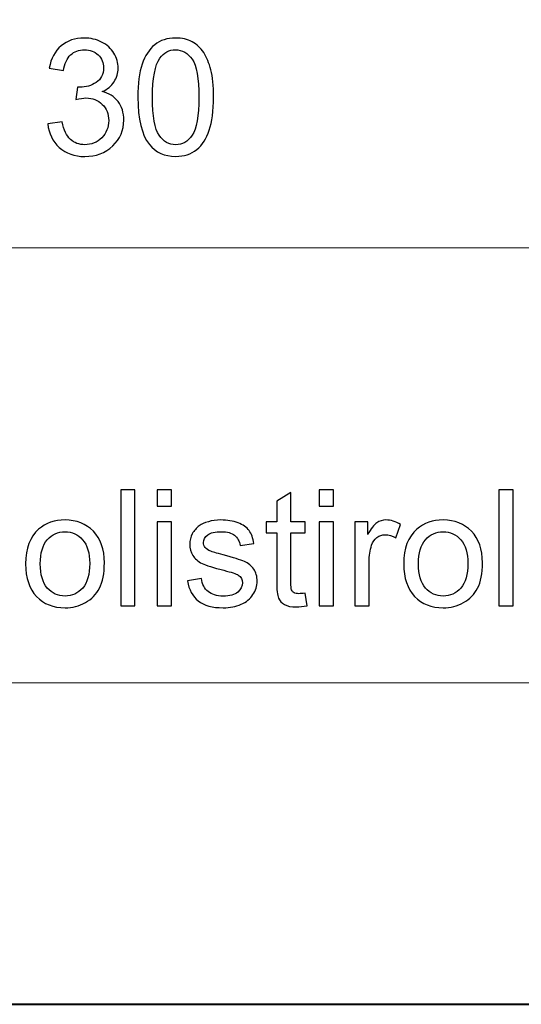
# Model space of a CAD drawing. Units: millimetres. Extents: x -148 to 148, y -105 to 105.
# Drawn here: x 2 to 13, y -105 to -84 of the extents above; entities that cross this region are included whole.
import ezdxf

# ---------------------------------------------------------------- set-up
doc = ezdxf.new("R2010")
doc.units = ezdxf.units.MM
doc.header["$MEASUREMENT"] = 0
doc.layers.add('Layer 1', color=7, linetype='Continuous')

msp = doc.modelspace()

# ---------------------------------------------------------------- linework, layer by layer
at = {"layer": 'Layer 1', "color": 7, "lineweight": 40}
msp.add_lwpolyline([(-148.5, -105), (148.5, -105), (148.5, 105), (-148.5, 105), (-148.5, -105)], close=True, dxfattribs=at)
at = {"layer": 'Layer 1', "color": 250, "lineweight": 15}
for points, knots in [([(141.5001, 85.0001), (141.5001, 85.0001), (141.5001, -98.0001), (141.5001, -98.0001), (141.5001, -98.0001), (141.5001, -98.0001), (-141.5001, -98.0001), (-141.5001, -98.0001), (-141.5001, -98.0001), (-141.5001, -98.0001), (-141.5001, 85.0001), (-141.5001, 85.0001), (-141.5001, 85.0001), (-141.5001, 85.0001), (141.5001, 85.0001), (141.5001, 85.0001)], [0, 0, 0, 0, 0.25, 0.25, 0.25, 0.25, 0.5, 0.5, 0.5, 0.5, 0.75, 0.75, 0.75, 0.75, 1, 1, 1, 1]), ([(141.5001, -68.694), (141.5001, -68.694), (-21.6408, -68.694), (-21.6408, -68.694), (-21.6408, -68.694), (-21.6408, -68.694), (-21.6408, -98.0001), (-21.6408, -98.0001)], [0, 0, 0, 0, 0.5, 0.5, 0.5, 0.5, 1, 1, 1, 1])]:
    msp.add_open_spline(points, degree=3, knots=knots, dxfattribs=at)
at = {"layer": 'Layer 1', "color": 51}
for points, knots in [([(2.7422, -85.8239), (2.7422, -85.8239), (3.052, -85.7828), (3.052, -85.7828), (3.052, -85.7828), (3.0879, -85.9586), (3.1485, -86.085), (3.2337, -86.1626), (3.2337, -86.1626), (3.3196, -86.2402), (3.4236, -86.279), (3.5465, -86.279), (3.5465, -86.279), (3.6923, -86.279), (3.8158, -86.2285), (3.9163, -86.1273), (3.9163, -86.1273), (4.0163, -86.0262), (4.0669, -85.901), (4.0669, -85.7516), (4.0669, -85.7516), (4.0669, -85.6093), (4.0204, -85.4917), (3.9275, -85.3994), (3.9275, -85.3994), (3.834, -85.3071), (3.7158, -85.2607), (3.5724, -85.2607), (3.5724, -85.2607), (3.5136, -85.2607), (3.4407, -85.2724), (3.3537, -85.2954), (3.3537, -85.2954), (3.3537, -85.2954), (3.3883, -85.0231), (3.3883, -85.0231), (3.3883, -85.0231), (3.4089, -85.0255), (3.4254, -85.0267), (3.4383, -85.0267), (3.4383, -85.0267), (3.57, -85.0267), (3.6888, -84.992), (3.7946, -84.9232), (3.7946, -84.9232), (3.9005, -84.8544), (3.9534, -84.748), (3.9534, -84.6045), (3.9534, -84.6045), (3.9534, -84.491), (3.9146, -84.3964), (3.8375, -84.3223), (3.8375, -84.3223), (3.7605, -84.2476), (3.6612, -84.21), (3.5395, -84.21), (3.5395, -84.21), (3.4189, -84.21), (3.3184, -84.2482), (3.2384, -84.3235), (3.2384, -84.3235), (3.1579, -84.3993), (3.1061, -84.5134), (3.0832, -84.6651), (3.0832, -84.6651), (3.0832, -84.6651), (2.7733, -84.6098), (2.7733, -84.6098), (2.7733, -84.6098), (2.811, -84.4017), (2.8974, -84.2406), (3.0314, -84.1265), (3.0314, -84.1265), (3.1661, -84.0124), (3.3331, -83.9548), (3.533, -83.9548), (3.533, -83.9548), (3.6706, -83.9548), (3.7976, -83.9848), (3.9134, -84.0436), (3.9134, -84.0436), (4.0292, -84.103), (4.118, -84.1835), (4.1797, -84.2858), (4.1797, -84.2858), (4.2409, -84.3881), (4.2721, -84.4963), (4.2721, -84.6116), (4.2721, -84.6116), (4.2721, -84.7203), (4.2427, -84.8197), (4.1839, -84.9097), (4.1839, -84.9097), (4.1251, -84.999), (4.0386, -85.0702), (3.924, -85.1231), (3.924, -85.1231), (4.0733, -85.1572), (4.1892, -85.2289), (4.2721, -85.3377), (4.2721, -85.3377), (4.3544, -85.4459), (4.3955, -85.5817), (4.3955, -85.7446), (4.3955, -85.7446), (4.3955, -85.9651), (4.3156, -86.152), (4.1545, -86.3055), (4.1545, -86.3055), (3.9939, -86.4589), (3.7905, -86.5354), (3.5447, -86.5354), (3.5447, -86.5354), (3.3231, -86.5354), (3.139, -86.4695), (2.9926, -86.3372), (2.9926, -86.3372), (2.8462, -86.2055), (2.7627, -86.0344), (2.7422, -85.8239)], [0, 0, 0, 0, 0.0333333, 0.0333333, 0.0333333, 0.0333333, 0.0666667, 0.0666667, 0.0666667, 0.0666667, 0.1, 0.1, 0.1, 0.1, 0.1333333, 0.1333333, 0.1333333, 0.1333333, 0.1666667, 0.1666667, 0.1666667, 0.1666667, 0.2, 0.2, 0.2, 0.2, 0.2333333, 0.2333333, 0.2333333, 0.2333333, 0.2666667, 0.2666667, 0.2666667, 0.2666667, 0.3, 0.3, 0.3, 0.3, 0.3333333, 0.3333333, 0.3333333, 0.3333333, 0.3666667, 0.3666667, 0.3666667, 0.3666667, 0.4, 0.4, 0.4, 0.4, 0.4333333, 0.4333333, 0.4333333, 0.4333333, 0.4666667, 0.4666667, 0.4666667, 0.4666667, 0.5, 0.5, 0.5, 0.5, 0.5333333, 0.5333333, 0.5333333, 0.5333333, 0.5666667, 0.5666667, 0.5666667, 0.5666667, 0.6, 0.6, 0.6, 0.6, 0.6333333, 0.6333333, 0.6333333, 0.6333333, 0.6666667, 0.6666667, 0.6666667, 0.6666667, 0.7, 0.7, 0.7, 0.7, 0.7333333, 0.7333333, 0.7333333, 0.7333333, 0.7666667, 0.7666667, 0.7666667, 0.7666667, 0.8, 0.8, 0.8, 0.8, 0.8333333, 0.8333333, 0.8333333, 0.8333333, 0.8666667, 0.8666667, 0.8666667, 0.8666667, 0.9, 0.9, 0.9, 0.9, 0.9333333, 0.9333333, 0.9333333, 0.9333333, 0.9666667, 0.9666667, 0.9666667, 0.9666667, 1, 1, 1, 1]), ([(4.7024, -85.2454), (4.7024, -84.9467), (4.733, -84.7062), (4.7947, -84.5245), (4.7947, -84.5245), (4.8559, -84.3423), (4.9476, -84.2017), (5.0687, -84.103), (5.0687, -84.103), (5.1898, -84.0042), (5.3421, -83.9548), (5.5256, -83.9548), (5.5256, -83.9548), (5.6614, -83.9548), (5.7801, -83.9824), (5.8825, -84.0371), (5.8825, -84.0371), (5.9848, -84.0912), (6.0688, -84.17), (6.1359, -84.2729), (6.1359, -84.2729), (6.2023, -84.3758), (6.2546, -84.501), (6.2923, -84.6486), (6.2923, -84.6486), (6.3305, -84.7962), (6.3493, -84.9949), (6.3493, -85.2454), (6.3493, -85.2454), (6.3493, -85.5417), (6.3187, -85.7804), (6.2582, -85.9627), (6.2582, -85.9627), (6.197, -86.145), (6.1059, -86.2855), (5.9848, -86.3849), (5.9848, -86.3849), (5.8636, -86.4842), (5.7108, -86.5336), (5.5256, -86.5336), (5.5256, -86.5336), (5.2821, -86.5336), (5.091, -86.4466), (4.9523, -86.272), (4.9523, -86.272), (4.7859, -86.0621), (4.7024, -85.7193), (4.7024, -85.2454)], [0, 0, 0, 0, 0.0833333, 0.0833333, 0.0833333, 0.0833333, 0.1666667, 0.1666667, 0.1666667, 0.1666667, 0.25, 0.25, 0.25, 0.25, 0.3333333, 0.3333333, 0.3333333, 0.3333333, 0.4166667, 0.4166667, 0.4166667, 0.4166667, 0.5, 0.5, 0.5, 0.5, 0.5833333, 0.5833333, 0.5833333, 0.5833333, 0.6666667, 0.6666667, 0.6666667, 0.6666667, 0.75, 0.75, 0.75, 0.75, 0.8333333, 0.8333333, 0.8333333, 0.8333333, 0.9166667, 0.9166667, 0.9166667, 0.9166667, 1, 1, 1, 1]), ([(5.0211, -85.2454), (5.0211, -85.6599), (5.0699, -85.9357), (5.1669, -86.0732), (5.1669, -86.0732), (5.2639, -86.2102), (5.3833, -86.279), (5.5256, -86.279), (5.5256, -86.279), (5.6684, -86.279), (5.7878, -86.2097), (5.8848, -86.0721), (5.8848, -86.0721), (5.9818, -85.9345), (6.0306, -85.6587), (6.0306, -85.2454), (6.0306, -85.2454), (6.0306, -84.8297), (5.9818, -84.5533), (5.8848, -84.4169), (5.8848, -84.4169), (5.7878, -84.2799), (5.6673, -84.2117), (5.5226, -84.2117), (5.5226, -84.2117), (5.3797, -84.2117), (5.2663, -84.2723), (5.181, -84.3928), (5.181, -84.3928), (5.0746, -84.5463), (5.0211, -84.8309), (5.0211, -85.2454)], [0, 0, 0, 0, 0.125, 0.125, 0.125, 0.125, 0.25, 0.25, 0.25, 0.25, 0.375, 0.375, 0.375, 0.375, 0.5, 0.5, 0.5, 0.5, 0.625, 0.625, 0.625, 0.625, 0.75, 0.75, 0.75, 0.75, 0.875, 0.875, 0.875, 0.875, 1, 1, 1, 1]), ([(4.3297, -96.3224), (4.3297, -96.3224), (4.3297, -93.7971), (4.3297, -93.7971), (4.3297, -93.7971), (4.3297, -93.7971), (4.6395, -93.7971), (4.6395, -93.7971), (4.6395, -93.7971), (4.6395, -93.7971), (4.6395, -96.3224), (4.6395, -96.3224), (4.6395, -96.3224), (4.6395, -96.3224), (4.3297, -96.3224), (4.3297, -96.3224)], [0, 0, 0, 0, 0.25, 0.25, 0.25, 0.25, 0.5, 0.5, 0.5, 0.5, 0.75, 0.75, 0.75, 0.75, 1, 1, 1, 1]), ([(5.1217, -94.154), (5.1217, -94.154), (5.1217, -93.7971), (5.1217, -93.7971), (5.1217, -93.7971), (5.1217, -93.7971), (5.4322, -93.7971), (5.4322, -93.7971), (5.4322, -93.7971), (5.4322, -93.7971), (5.4322, -94.154), (5.4322, -94.154), (5.4322, -94.154), (5.4322, -94.154), (5.1217, -94.154), (5.1217, -94.154)], [0, 0, 0, 0, 0.25, 0.25, 0.25, 0.25, 0.5, 0.5, 0.5, 0.5, 0.75, 0.75, 0.75, 0.75, 1, 1, 1, 1]), ([(8.345, -96.0449), (8.345, -96.0449), (8.3897, -96.3189), (8.3897, -96.3189), (8.3897, -96.3189), (8.3027, -96.3371), (8.2245, -96.3465), (8.1557, -96.3465), (8.1557, -96.3465), (8.0428, -96.3465), (7.9558, -96.3289), (7.8934, -96.293), (7.8934, -96.293), (7.8317, -96.2577), (7.7882, -96.2107), (7.7629, -96.1525), (7.7629, -96.1525), (7.7376, -96.0949), (7.7247, -95.9726), (7.7247, -95.7868), (7.7247, -95.7868), (7.7247, -95.7868), (7.7247, -94.7343), (7.7247, -94.7343), (7.7247, -94.7343), (7.7247, -94.7343), (7.4971, -94.7343), (7.4971, -94.7343), (7.4971, -94.7343), (7.4971, -94.7343), (7.4971, -94.4932), (7.4971, -94.4932), (7.4971, -94.4932), (7.4971, -94.4932), (7.7247, -94.4932), (7.7247, -94.4932), (7.7247, -94.4932), (7.7247, -94.4932), (7.7247, -94.0399), (7.7247, -94.0399), (7.7247, -94.0399), (7.7247, -94.0399), (8.0334, -93.8541), (8.0334, -93.8541), (8.0334, -93.8541), (8.0334, -93.8541), (8.0334, -94.4932), (8.0334, -94.4932), (8.0334, -94.4932), (8.0334, -94.4932), (8.345, -94.4932), (8.345, -94.4932), (8.345, -94.4932), (8.345, -94.4932), (8.345, -94.7343), (8.345, -94.7343), (8.345, -94.7343), (8.345, -94.7343), (8.0334, -94.7343), (8.0334, -94.7343), (8.0334, -94.7343), (8.0334, -94.7343), (8.0334, -95.8038), (8.0334, -95.8038), (8.0334, -95.8038), (8.0334, -95.8926), (8.0387, -95.949), (8.0492, -95.9743), (8.0492, -95.9743), (8.0604, -95.9996), (8.078, -96.0196), (8.1027, -96.0349), (8.1027, -96.0349), (8.1274, -96.0496), (8.1627, -96.0572), (8.2086, -96.0572), (8.2086, -96.0572), (8.2433, -96.0572), (8.2885, -96.0531), (8.345, -96.0449)], [0, 0, 0, 0, 0.05, 0.05, 0.05, 0.05, 0.1, 0.1, 0.1, 0.1, 0.15, 0.15, 0.15, 0.15, 0.2, 0.2, 0.2, 0.2, 0.25, 0.25, 0.25, 0.25, 0.3, 0.3, 0.3, 0.3, 0.35, 0.35, 0.35, 0.35, 0.4, 0.4, 0.4, 0.4, 0.45, 0.45, 0.45, 0.45, 0.5, 0.5, 0.5, 0.5, 0.55, 0.55, 0.55, 0.55, 0.6, 0.6, 0.6, 0.6, 0.65, 0.65, 0.65, 0.65, 0.7, 0.7, 0.7, 0.7, 0.75, 0.75, 0.75, 0.75, 0.8, 0.8, 0.8, 0.8, 0.85, 0.85, 0.85, 0.85, 0.9, 0.9, 0.9, 0.9, 0.95, 0.95, 0.95, 0.95, 1, 1, 1, 1]), ([(8.6495, -94.154), (8.6495, -94.154), (8.6495, -93.7971), (8.6495, -93.7971), (8.6495, -93.7971), (8.6495, -93.7971), (8.96, -93.7971), (8.96, -93.7971), (8.96, -93.7971), (8.96, -93.7971), (8.96, -94.154), (8.96, -94.154), (8.96, -94.154), (8.96, -94.154), (8.6495, -94.154), (8.6495, -94.154)], [0, 0, 0, 0, 0.25, 0.25, 0.25, 0.25, 0.5, 0.5, 0.5, 0.5, 0.75, 0.75, 0.75, 0.75, 1, 1, 1, 1]), ([(12.5619, -96.3224), (12.5619, -96.3224), (12.5619, -93.7971), (12.5619, -93.7971), (12.5619, -93.7971), (12.5619, -93.7971), (12.8717, -93.7971), (12.8717, -93.7971), (12.8717, -93.7971), (12.8717, -93.7971), (12.8717, -96.3224), (12.8717, -96.3224), (12.8717, -96.3224), (12.8717, -96.3224), (12.5619, -96.3224), (12.5619, -96.3224)], [0, 0, 0, 0, 0.25, 0.25, 0.25, 0.25, 0.5, 0.5, 0.5, 0.5, 0.75, 0.75, 0.75, 0.75, 1, 1, 1, 1]), ([(2.2589, -95.4075), (2.2589, -95.0689), (2.353, -94.8178), (2.5417, -94.6549), (2.5417, -94.6549), (2.6987, -94.5197), (2.8904, -94.4515), (3.1167, -94.4515), (3.1167, -94.4515), (3.3684, -94.4515), (3.5742, -94.5338), (3.7335, -94.699), (3.7335, -94.699), (3.8935, -94.8637), (3.9728, -95.0912), (3.9728, -95.3817), (3.9728, -95.3817), (3.9728, -95.6174), (3.9376, -95.8026), (3.867, -95.9373), (3.867, -95.9373), (3.7964, -96.0725), (3.6935, -96.1772), (3.5589, -96.2518), (3.5589, -96.2518), (3.4237, -96.3265), (3.2767, -96.3636), (3.1167, -96.3636), (3.1167, -96.3636), (2.861, -96.3636), (2.654, -96.2818), (2.4959, -96.1172), (2.4959, -96.1172), (2.3377, -95.9532), (2.2589, -95.7168), (2.2589, -95.4075)], [0, 0, 0, 0, 0.1111111, 0.1111111, 0.1111111, 0.1111111, 0.2222222, 0.2222222, 0.2222222, 0.2222222, 0.3333333, 0.3333333, 0.3333333, 0.3333333, 0.4444444, 0.4444444, 0.4444444, 0.4444444, 0.5555556, 0.5555556, 0.5555556, 0.5555556, 0.6666667, 0.6666667, 0.6666667, 0.6666667, 0.7777778, 0.7777778, 0.7777778, 0.7777778, 0.8888889, 0.8888889, 0.8888889, 0.8888889, 1, 1, 1, 1]), ([(5.1217, -96.3224), (5.1217, -96.3224), (5.1217, -94.4932), (5.1217, -94.4932), (5.1217, -94.4932), (5.1217, -94.4932), (5.4322, -94.4932), (5.4322, -94.4932), (5.4322, -94.4932), (5.4322, -94.4932), (5.4322, -96.3224), (5.4322, -96.3224), (5.4322, -96.3224), (5.4322, -96.3224), (5.1217, -96.3224), (5.1217, -96.3224)], [0, 0, 0, 0, 0.25, 0.25, 0.25, 0.25, 0.5, 0.5, 0.5, 0.5, 0.75, 0.75, 0.75, 0.75, 1, 1, 1, 1]), ([(5.7803, -95.7762), (5.7803, -95.7762), (6.0866, -95.728), (6.0866, -95.728), (6.0866, -95.728), (6.1037, -95.8509), (6.1519, -95.9449), (6.2307, -96.0108), (6.2307, -96.0108), (6.3089, -96.076), (6.4188, -96.109), (6.5605, -96.109), (6.5605, -96.109), (6.7028, -96.109), (6.8086, -96.0796), (6.8774, -96.0219), (6.8774, -96.0219), (6.9462, -95.9637), (6.9809, -95.8955), (6.9809, -95.8179), (6.9809, -95.8179), (6.9809, -95.7474), (6.9503, -95.6927), (6.8892, -95.6521), (6.8892, -95.6521), (6.8468, -95.6245), (6.741, -95.5898), (6.5723, -95.5475), (6.5723, -95.5475), (6.3453, -95.4898), (6.1871, -95.4404), (6.0995, -95.3981), (6.0995, -95.3981), (6.0119, -95.3564), (5.9449, -95.2982), (5.8996, -95.2241), (5.8996, -95.2241), (5.8544, -95.15), (5.8314, -95.0683), (5.8314, -94.9789), (5.8314, -94.9789), (5.8314, -94.8972), (5.8502, -94.8219), (5.8879, -94.7525), (5.8879, -94.7525), (5.9249, -94.6826), (5.9761, -94.6249), (6.0402, -94.5791), (6.0402, -94.5791), (6.0884, -94.5438), (6.1542, -94.5132), (6.2371, -94.4885), (6.2371, -94.4885), (6.3206, -94.4638), (6.41, -94.4515), (6.5052, -94.4515), (6.5052, -94.4515), (6.6487, -94.4515), (6.7745, -94.4727), (6.8833, -94.5138), (6.8833, -94.5138), (6.9921, -94.555), (7.072, -94.6108), (7.1238, -94.6814), (7.1238, -94.6814), (7.1755, -94.7525), (7.2108, -94.8466), (7.2302, -94.9648), (7.2302, -94.9648), (7.2302, -94.9648), (6.9274, -95.0065), (6.9274, -95.0065), (6.9274, -95.0065), (6.9133, -94.9125), (6.8733, -94.839), (6.8075, -94.786), (6.8075, -94.786), (6.7416, -94.7331), (6.6481, -94.7067), (6.5276, -94.7067), (6.5276, -94.7067), (6.3853, -94.7067), (6.2836, -94.7302), (6.223, -94.7772), (6.223, -94.7772), (6.1619, -94.8243), (6.1313, -94.8795), (6.1313, -94.9424), (6.1313, -94.9424), (6.1313, -94.983), (6.1442, -95.0189), (6.1695, -95.0512), (6.1695, -95.0512), (6.1948, -95.0847), (6.2342, -95.1118), (6.2883, -95.1341), (6.2883, -95.1341), (6.3194, -95.1453), (6.4106, -95.1717), (6.5623, -95.2129), (6.5623, -95.2129), (6.7816, -95.2717), (6.9345, -95.3193), (7.0209, -95.357), (7.0209, -95.357), (7.1079, -95.394), (7.1761, -95.4487), (7.2255, -95.5198), (7.2255, -95.5198), (7.2749, -95.591), (7.2996, -95.6792), (7.2996, -95.785), (7.2996, -95.785), (7.2996, -95.8885), (7.269, -95.9855), (7.209, -96.0772), (7.209, -96.0772), (7.1485, -96.1684), (7.0615, -96.2389), (6.948, -96.2889), (6.948, -96.2889), (6.8345, -96.3389), (6.7057, -96.3636), (6.5623, -96.3636), (6.5623, -96.3636), (6.3241, -96.3636), (6.143, -96.3142), (6.0184, -96.2154), (6.0184, -96.2154), (5.8938, -96.1166), (5.8144, -95.9702), (5.7803, -95.7762)], [0, 0, 0, 0, 0.030303, 0.030303, 0.030303, 0.030303, 0.0606061, 0.0606061, 0.0606061, 0.0606061, 0.0909091, 0.0909091, 0.0909091, 0.0909091, 0.1212121, 0.1212121, 0.1212121, 0.1212121, 0.1515152, 0.1515152, 0.1515152, 0.1515152, 0.1818182, 0.1818182, 0.1818182, 0.1818182, 0.2121212, 0.2121212, 0.2121212, 0.2121212, 0.2424242, 0.2424242, 0.2424242, 0.2424242, 0.2727273, 0.2727273, 0.2727273, 0.2727273, 0.3030303, 0.3030303, 0.3030303, 0.3030303, 0.3333333, 0.3333333, 0.3333333, 0.3333333, 0.3636364, 0.3636364, 0.3636364, 0.3636364, 0.3939394, 0.3939394, 0.3939394, 0.3939394, 0.4242424, 0.4242424, 0.4242424, 0.4242424, 0.4545455, 0.4545455, 0.4545455, 0.4545455, 0.4848485, 0.4848485, 0.4848485, 0.4848485, 0.5151515, 0.5151515, 0.5151515, 0.5151515, 0.5454545, 0.5454545, 0.5454545, 0.5454545, 0.5757576, 0.5757576, 0.5757576, 0.5757576, 0.6060606, 0.6060606, 0.6060606, 0.6060606, 0.6363636, 0.6363636, 0.6363636, 0.6363636, 0.6666667, 0.6666667, 0.6666667, 0.6666667, 0.6969697, 0.6969697, 0.6969697, 0.6969697, 0.7272727, 0.7272727, 0.7272727, 0.7272727, 0.7575758, 0.7575758, 0.7575758, 0.7575758, 0.7878788, 0.7878788, 0.7878788, 0.7878788, 0.8181818, 0.8181818, 0.8181818, 0.8181818, 0.8484848, 0.8484848, 0.8484848, 0.8484848, 0.8787879, 0.8787879, 0.8787879, 0.8787879, 0.9090909, 0.9090909, 0.9090909, 0.9090909, 0.9393939, 0.9393939, 0.9393939, 0.9393939, 0.969697, 0.969697, 0.969697, 0.969697, 1, 1, 1, 1]), ([(8.6495, -96.3224), (8.6495, -96.3224), (8.6495, -94.4932), (8.6495, -94.4932), (8.6495, -94.4932), (8.6495, -94.4932), (8.96, -94.4932), (8.96, -94.4932), (8.96, -94.4932), (8.96, -94.4932), (8.96, -96.3224), (8.96, -96.3224), (8.96, -96.3224), (8.96, -96.3224), (8.6495, -96.3224), (8.6495, -96.3224)], [0, 0, 0, 0, 0.25, 0.25, 0.25, 0.25, 0.5, 0.5, 0.5, 0.5, 0.75, 0.75, 0.75, 0.75, 1, 1, 1, 1]), ([(9.4286, -96.3224), (9.4286, -96.3224), (9.4286, -94.4932), (9.4286, -94.4932), (9.4286, -94.4932), (9.4286, -94.4932), (9.7073, -94.4932), (9.7073, -94.4932), (9.7073, -94.4932), (9.7073, -94.4932), (9.7073, -94.7702), (9.7073, -94.7702), (9.7073, -94.7702), (9.7784, -94.6408), (9.8443, -94.555), (9.9049, -94.5138), (9.9049, -94.5138), (9.9648, -94.4727), (10.0313, -94.4515), (10.1036, -94.4515), (10.1036, -94.4515), (10.2083, -94.4515), (10.3141, -94.485), (10.4223, -94.5514), (10.4223, -94.5514), (10.4223, -94.5514), (10.3153, -94.8395), (10.3153, -94.8395), (10.3153, -94.8395), (10.24, -94.7943), (10.1642, -94.7719), (10.0883, -94.7719), (10.0883, -94.7719), (10.0201, -94.7719), (9.9595, -94.7925), (9.9054, -94.8331), (9.9054, -94.8331), (9.8514, -94.8742), (9.8131, -94.9307), (9.7902, -95.003), (9.7902, -95.003), (9.7555, -95.113), (9.7385, -95.2335), (9.7385, -95.3646), (9.7385, -95.3646), (9.7385, -95.3646), (9.7385, -96.3224), (9.7385, -96.3224), (9.7385, -96.3224), (9.7385, -96.3224), (9.4286, -96.3224), (9.4286, -96.3224)], [0, 0, 0, 0, 0.0769231, 0.0769231, 0.0769231, 0.0769231, 0.1538462, 0.1538462, 0.1538462, 0.1538462, 0.2307692, 0.2307692, 0.2307692, 0.2307692, 0.3076923, 0.3076923, 0.3076923, 0.3076923, 0.3846154, 0.3846154, 0.3846154, 0.3846154, 0.4615385, 0.4615385, 0.4615385, 0.4615385, 0.5384615, 0.5384615, 0.5384615, 0.5384615, 0.6153846, 0.6153846, 0.6153846, 0.6153846, 0.6923077, 0.6923077, 0.6923077, 0.6923077, 0.7692308, 0.7692308, 0.7692308, 0.7692308, 0.8461538, 0.8461538, 0.8461538, 0.8461538, 0.9230769, 0.9230769, 0.9230769, 0.9230769, 1, 1, 1, 1]), ([(10.4911, -95.4075), (10.4911, -95.0689), (10.5852, -94.8178), (10.7739, -94.6549), (10.7739, -94.6549), (10.9309, -94.5197), (11.1226, -94.4515), (11.3489, -94.4515), (11.3489, -94.4515), (11.6006, -94.4515), (11.8064, -94.5338), (11.9657, -94.699), (11.9657, -94.699), (12.1257, -94.8637), (12.205, -95.0912), (12.205, -95.3817), (12.205, -95.3817), (12.205, -95.6174), (12.1698, -95.8026), (12.0992, -95.9373), (12.0992, -95.9373), (12.0286, -96.0725), (11.9257, -96.1772), (11.7911, -96.2518), (11.7911, -96.2518), (11.6559, -96.3265), (11.5089, -96.3636), (11.3489, -96.3636), (11.3489, -96.3636), (11.0932, -96.3636), (10.8862, -96.2818), (10.7281, -96.1172), (10.7281, -96.1172), (10.5699, -95.9532), (10.4911, -95.7168), (10.4911, -95.4075)], [0, 0, 0, 0, 0.1111111, 0.1111111, 0.1111111, 0.1111111, 0.2222222, 0.2222222, 0.2222222, 0.2222222, 0.3333333, 0.3333333, 0.3333333, 0.3333333, 0.4444444, 0.4444444, 0.4444444, 0.4444444, 0.5555556, 0.5555556, 0.5555556, 0.5555556, 0.6666667, 0.6666667, 0.6666667, 0.6666667, 0.7777778, 0.7777778, 0.7777778, 0.7777778, 0.8888889, 0.8888889, 0.8888889, 0.8888889, 1, 1, 1, 1]), ([(2.5776, -95.4075), (2.5776, -95.6421), (2.6287, -95.8173), (2.731, -95.9338), (2.731, -95.9338), (2.8333, -96.0508), (2.9621, -96.109), (3.1167, -96.109), (3.1167, -96.109), (3.2708, -96.109), (3.399, -96.0502), (3.5013, -95.9332), (3.5013, -95.9332), (3.603, -95.8162), (3.6542, -95.6374), (3.6542, -95.3975), (3.6542, -95.3975), (3.6542, -95.1712), (3.603, -94.9995), (3.5001, -94.8831), (3.5001, -94.8831), (3.3972, -94.7666), (3.2696, -94.7084), (3.1167, -94.7084), (3.1167, -94.7084), (2.9621, -94.7084), (2.8333, -94.7666), (2.731, -94.8825), (2.731, -94.8825), (2.6287, -94.9983), (2.5776, -95.1735), (2.5776, -95.4075)], [0, 0, 0, 0, 0.125, 0.125, 0.125, 0.125, 0.25, 0.25, 0.25, 0.25, 0.375, 0.375, 0.375, 0.375, 0.5, 0.5, 0.5, 0.5, 0.625, 0.625, 0.625, 0.625, 0.75, 0.75, 0.75, 0.75, 0.875, 0.875, 0.875, 0.875, 1, 1, 1, 1]), ([(10.8098, -95.4075), (10.8098, -95.6421), (10.8609, -95.8173), (10.9632, -95.9338), (10.9632, -95.9338), (11.0655, -96.0508), (11.1943, -96.109), (11.3489, -96.109), (11.3489, -96.109), (11.503, -96.109), (11.6312, -96.0502), (11.7335, -95.9332), (11.7335, -95.9332), (11.8352, -95.8162), (11.8864, -95.6374), (11.8864, -95.3975), (11.8864, -95.3975), (11.8864, -95.1712), (11.8352, -94.9995), (11.7323, -94.8831), (11.7323, -94.8831), (11.6294, -94.7666), (11.5018, -94.7084), (11.3489, -94.7084), (11.3489, -94.7084), (11.1943, -94.7084), (11.0655, -94.7666), (10.9632, -94.8825), (10.9632, -94.8825), (10.8609, -94.9983), (10.8098, -95.1735), (10.8098, -95.4075)], [0, 0, 0, 0, 0.125, 0.125, 0.125, 0.125, 0.25, 0.25, 0.25, 0.25, 0.375, 0.375, 0.375, 0.375, 0.5, 0.5, 0.5, 0.5, 0.625, 0.625, 0.625, 0.625, 0.75, 0.75, 0.75, 0.75, 0.875, 0.875, 0.875, 0.875, 1, 1, 1, 1])]:
    msp.add_open_spline(points, degree=3, knots=knots, dxfattribs=at)
at = {"layer": 'Layer 1', "color": 250, "lineweight": 15}
msp.add_open_spline([(-21.6408, -88.5212), (-21.6408, -88.5212), (100.5002, -88.5212), (100.5002, -88.5212)], degree=3, dxfattribs=at)

doc.saveas('drawing.dxf')
